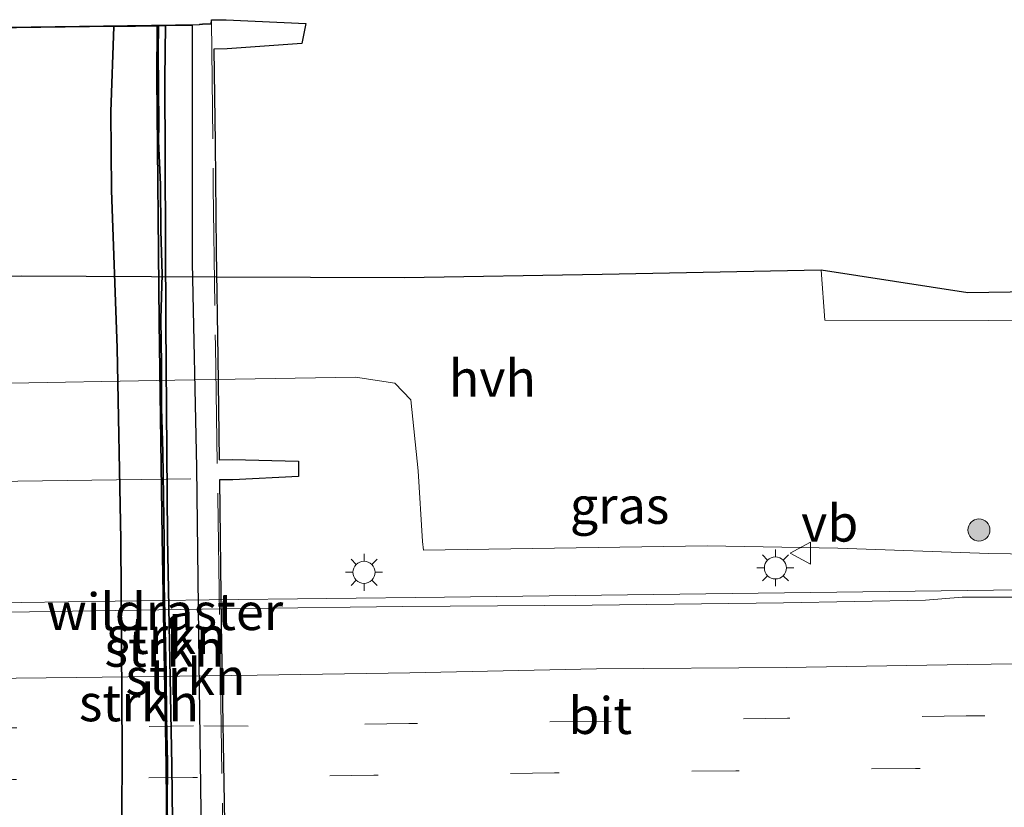
# Model space of a CAD drawing. Units: metres. Extents: x 149997 to 160004, y 451165 to 453246.
# Drawn here: x 150731 to 150798, y 453021 to 453075 of the extents above; entities that cross this region are included whole.
import ezdxf
from ezdxf.enums import TextEntityAlignment as Align

# ---------------------------------------------------------------- set-up
doc = ezdxf.new("R2010")
doc.units = ezdxf.units.M
doc.linetypes.add('IE-TERREINAFSCHEIDING', pattern=[10, 8, -2])
doc.linetypes.add('VW-3-9_STREEP', pattern=[12, 3, -9])
doc.layers.get('0').update_dxf_attribs({"lineweight": 25})
for name, color, linetype, lineweight in [('B-ME-BV-GELEIDECONSTRUCTIE-GELEIDERAIL-L-B1', 213, 'BV-GELEIDERAIL', 18), ('B-ME-GR-BOOM-S-B1', 93, 'Continuous', 18), ('B-ME-IE-GRASLAND-GV-B6', 93, 'Continuous', 18), ('B-ME-IE-GRASLAND-GV-B7', 93, 'Continuous', 18), ('B-ME-IE-MEUBILAIR_WEGMEUBILAIR-LICHTMAST-S-B1', 8, 'Continuous', 18), ('B-ME-IE-MEUBILAIR_WEGMEUBILAIR-LIJNVERLICHT-L-B1', 8, 'VW-LIJNV', 18), ('B-ME-IE-TERREINAFSCHEIDING-RASTERHEKWERK-L-B2', 8, 'IE-TERREINAFSCHEIDING', 18), ('B-ME-VH-VERH_SOORT-BITUMEN-GV-B6', 8, 'IE-TERREINAFSCHEIDING-NATUURLIJK-HOUTWAL', 18), ('B-ME-VH-VERH_SOORT-HALF_VERHARDING-GV-B6', 8, 'IE-TERREINAFSCHEIDING-NATUURLIJK-HOUTWAL', 18), ('B-ME-VH-VERH_SOORT-ONVERHARD-GV-B6', 8, 'Continuous', 18), ('B-ME-VW-MARKERING-39STREEP-015-L-B1', 255, 'VW-3-9_STREEP', 18), ('B-ME-VW-MARKERING-STREEP-015-L-B1', 7, 'Continuous', 18), ('B-ME-VW-MEUBILAIR_WEGMEUBILAIR-VERKEERSBORD-S-B1', 8, 'Continuous', 18)]:
    doc.layers.add(name, color=color, linetype=linetype, lineweight=lineweight)
for name, color, linetype in [('B-ME-GR-STRUIKEN-GV-B7', 10, 'Continuous'), ('B-ME-GW-KRUINLIJN-L-B2', 10, 'Continuous'), ('B-ME-GW-TEENLIJN-L-B2', 10, 'Continuous'), ('B-ME-KG-KADASTRAAL-OPNAMEDTMGRENS-L-B1', 10, 'Continuous'), ('B-ME-KW-ECODUCT-GV-B7', 10, 'Continuous')]:
    doc.layers.add(name, color=color, linetype=linetype)
doc.styles.add('NLCS-ISO', font='NLCS-ISO.TTF')
doc.linetypes.add('BV-GELEIDERAIL', pattern='A,10,-3,[108,NLCS.SHX,S=1,R=0,X=0,Y=0],-3', length=16)
doc.linetypes.add('IE-TERREINAFSCHEIDING-NATUURLIJK-HOUTWAL', pattern='A,7,-1.5,[67,NLCS.SHX,S=0.75,R=45,X=0,Y=0],-1.5,7,-1.5,[70,NLCS.SHX,S=0.75,R=0,X=0,Y=0],-1.5', length=20)
doc.linetypes.add('VW-LIJNV', pattern='A,0,-5,[102,NLCS.SHX,S=1,R=0,X=-0.625,Y=0],2.5,-0.5,[69,NLCS.SHX,S=0.5,R=0,X=0,Y=0],-0.5,2.5,[102,NLCS.SHX,S=1,R=180,X=0.625,Y=0],-5', length=16)

# ---------------------------------------------------------------- blocks, each defined once
blk = doc.blocks.new('boom')
h = blk.add_hatch(color=256)
edge = h.paths.add_edge_path()
edge.add_arc((0, 0), 0.75, 0, 360)
blk.add_circle((0, 0), 0.75)
blk = doc.blocks.new('lantaarnpaal')
for p, q in [((-0.884, 0.884), (-0.53, 0.53)), ((0, 0.75), (0, 1.25)), ((0.53, 0.53), (0.884, 0.884)), ((-0.75, 0), (-1.25, 0)), ((0.75, 0), (1.25, 0)), ((-0.53, -0.53), (-0.884, -0.884)), ((0.53, -0.53), (0.884, -0.884)), ((0, -0.75), (0, -1.25))]:
    blk.add_line(p, q)
blk.add_circle((0, 0), 0.75)
blk = doc.blocks.new('verkeersbord')
for p, q in [((0, 0.75), (-0.75, -0.625)), ((0.75, -0.625), (0, 0.75)), ((-0.75, -0.625), (0.75, -0.625))]:
    blk.add_line(p, q)

msp = doc.modelspace()

# ---------------------------------------------------------------- linework, layer by layer
at = {"layer": 'B-ME-BV-GELEIDECONSTRUCTIE-GELEIDERAIL-L-B1'}
msp.add_polyline3d([(150808.006, 453036.11, 15.93), (150792.051, 453035.9, 15.655), (150776.058, 453035.7, 15.409), (150760.064, 453035.505, 15.158), (150744.064, 453035.322, 14.914), (150728.058, 453035.098, 14.646), (150712.072, 453034.879, 14.413), (150696.109, 453034.68, 14.182), (150680.129, 453034.521, 13.939)], dxfattribs=at)
at = {"layer": 'B-ME-GR-STRUIKEN-GV-B7'}
for points in [[(150740.8842, 452992.1984, 22.0331), (150737.1903, 452992.1552, 20.5335), (150737.237, 452992.52, 20.555), (150737.917, 452997.422, 20.781), (150738.075, 453011.178, 21.17), (150738.145, 453025.025, 21.648), (150738.051, 453039.384, 22.184), (150737.808, 453052.438, 22.478), (150737.411, 453063.118, 22.7), (150737.36, 453068.478, 22.835), (150737.5797, 453074.2732, 22.6385), (150740.5269, 453074.3142, 23.9305), (150740.5092, 453070.808, 24.324), (150740.6488, 453054.1894, 23.998), (150740.866, 453039.607, 23.537), (150741.1315, 453024.0352, 23.022), (150741.2576, 453008.9892, 22.578), (150741.292, 452999.811, 22.294), (150740.934, 452994.196, 22.107), (150740.8842, 452992.1984, 22.0331)], [(150741.2576, 453008.9892, 22.578), (150741.1315, 453024.0352, 23.022), (150740.866, 453039.607, 23.537), (150740.6488, 453054.1894, 23.998), (150740.5092, 453070.808, 24.324), (150740.5269, 453074.3142, 23.9305), (150740.6189, 453074.3154, 23.8972), (150740.597, 453072.535, 24.108), (150740.627, 453067.619, 24.318), (150740.616, 453066.467, 24.361), (150740.756, 453063.528, 24.268), (150740.768, 453060.411, 24.159), (150740.861, 453057.422, 24.055), (150740.775, 453054.401, 23.95), (150740.815, 453051.301, 23.869), (150740.806, 453048.326, 23.752), (150740.904, 453045.341, 23.63), (150740.943, 453042.366, 23.544), (150740.992, 453039.369, 23.454), (150741.006, 453036.344, 23.379), (150741.065, 453033.267, 23.299), (150741.123, 453030.324, 23.213), (150741.15, 453027.295, 23.108), (150741.216, 453024.258, 22.998), (150741.205, 453021.24, 22.884), (150741.271, 453018.238, 22.772)], [(150741.271, 453018.238, 22.772), (150741.205, 453021.24, 22.884), (150741.216, 453024.258, 22.998), (150741.15, 453027.295, 23.108), (150741.123, 453030.324, 23.213), (150741.065, 453033.267, 23.299), (150741.006, 453036.344, 23.379), (150740.992, 453039.369, 23.454), (150740.943, 453042.366, 23.544), (150740.904, 453045.341, 23.63), (150740.806, 453048.326, 23.752), (150740.815, 453051.301, 23.869), (150740.775, 453054.401, 23.95), (150740.861, 453057.422, 24.055), (150740.768, 453060.411, 24.159), (150740.756, 453063.528, 24.268), (150740.616, 453066.467, 24.361), (150740.627, 453067.619, 24.318), (150740.597, 453072.535, 24.108), (150740.6189, 453074.3154, 23.8972), (150741.0968, 453074.3221, 23.9412), (150741.038, 453070.742, 24.312), (150741.103, 453054.145, 24.02), (150741.226, 453039.568, 23.524), (150741.521, 453024.05, 23.033), (150741.702, 453009.11, 22.621)], [(150741.8842, 452992.21, 22.1094), (150741.893, 452994.289, 22.231), (150741.702, 453009.11, 22.621), (150741.521, 453024.05, 23.033), (150741.226, 453039.568, 23.524), (150741.103, 453054.145, 24.02), (150741.038, 453070.742, 24.312), (150741.0968, 453074.3221, 23.9412), (150742.8957, 453074.3471, 22.7723), (150742.898, 453070.365, 22.676), (150742.905, 453058.206, 22.382), (150743.184, 453044.3, 21.919), (150743.349, 453031.07, 21.52), (150743.509, 453019.257, 21.151), (150743.735, 453007.536, 20.781), (150743.782, 452993.689, 20.363), (150744.4322, 452992.2398, 19.9936), (150741.8842, 452992.21, 22.1094)]]:
    msp.add_polyline3d(points, dxfattribs=at)
at = {"layer": 'B-ME-GW-KRUINLIJN-L-B2'}
for points in [[(150740.5269, 453074.3142, 23.9305), (150740.5092, 453070.808, 24.324), (150740.6488, 453054.1894, 23.998), (150740.866, 453039.607, 23.537), (150741.1315, 453024.0352, 23.022), (150741.2576, 453008.9892, 22.578), (150741.292, 452999.811, 22.294), (150740.934, 452994.196, 22.107), (150740.8842, 452992.1984, 22.0331)], [(150741.8842, 452992.21, 22.1094), (150741.893, 452994.289, 22.231), (150741.702, 453009.11, 22.621), (150741.521, 453024.05, 23.033), (150741.226, 453039.568, 23.524), (150741.103, 453054.145, 24.02), (150741.038, 453070.742, 24.312), (150741.0968, 453074.3221, 23.9412)]]:
    msp.add_polyline3d(points, dxfattribs=at)
at = {"layer": 'B-ME-GW-TEENLIJN-L-B2'}
for points in [[(150737.5797, 453074.2732, 22.6385), (150737.36, 453068.478, 22.835), (150737.411, 453063.118, 22.7), (150737.808, 453052.438, 22.478), (150738.051, 453039.384, 22.184), (150738.145, 453025.025, 21.648), (150738.075, 453011.178, 21.17), (150737.917, 452997.422, 20.781), (150737.237, 452992.52, 20.555), (150737.1903, 452992.1552, 20.5335)], [(150742.8957, 453074.3471, 22.7723), (150742.898, 453070.365, 22.676), (150742.905, 453058.206, 22.382), (150743.184, 453044.3, 21.919), (150743.349, 453031.07, 21.52), (150743.509, 453019.257, 21.151), (150743.735, 453007.536, 20.781), (150743.782, 452993.689, 20.363), (150744.4322, 452992.2398, 19.9936)]]:
    msp.add_polyline3d(points, dxfattribs=at)
at = {"layer": 'B-ME-IE-GRASLAND-GV-B6'}
for points in [[(150600.731, 453044.622, 14.436), (150614.397, 453045.464, 14.499), (150624.895, 453045.969, 14.478), (150637.796, 453046.285, 14.484), (150649.729, 453046.906, 14.473), (150661.923, 453047.822, 14.397), (150674.204, 453048.214, 14.41), (150686.598, 453049.15, 14.386), (150698.35, 453049.254, 14.347), (150713.615, 453049.193, 14.229), (150729.294, 453050.022, 14.297), (150741.724, 453050.246, 14.358), (150753.995, 453050.452, 14.411), (150756.681, 453050.042, 14.399), (150757.772, 453048.899, 14.393), (150758.269, 453044.083, 14.425), (150758.565, 453039.273, 14.405), (150758.618, 453038.7, 14.443), (150777.917, 453038.977, 14.71), (150786.793, 453038.815, 14.732), (150797.057, 453038.459, 14.832), (150807.349, 453038.311, 15.011)], [(150808.327, 453035.495, 15.217), (150795.239, 453035.492, 14.983), (150792.755, 453035.286, 14.944), (150783.113, 453035.116, 14.804), (150770.099, 453034.965, 14.601), (150757.228, 453034.865, 14.391), (150746.503, 453034.723, 14.283), (150725.9521, 453034.4143, 13.9729), (150708.3676, 453034.1501, 13.7075), (150689.519, 453033.867, 13.423), (150682.099, 453033.828, 13.261), (150669.428, 453033.817, 13.062), (150657.192, 453033.647, 12.868), (150644.683, 453033.465, 12.662), (150632.298, 453033.327, 12.448), (150619.635, 453033.114, 12.271), (150607.299, 453032.96, 12.099), (150594.652, 453032.778, 11.931)]]:
    msp.add_polyline3d(points, dxfattribs=at)
at = {"layer": 'B-ME-IE-GRASLAND-GV-B7'}
msp.add_polyline3d([(150737.1903, 452992.1552, 20.5335), (150705.7666, 452991.7878, 20.6231), (150704.955, 452997.993, 20.875), (150705.207, 453012.862, 21.268), (150705.9, 453026.064, 21.653), (150705.87, 453040.98, 22.191), (150706.929, 453055.727, 22.507), (150707.679, 453070.531, 22.835), (150707.8208, 453073.8596, 22.7624), (150737.5797, 453074.2732, 22.6385), (150737.36, 453068.478, 22.835), (150737.411, 453063.118, 22.7), (150737.808, 453052.438, 22.478), (150738.051, 453039.384, 22.184), (150738.145, 453025.025, 21.648), (150738.075, 453011.178, 21.17), (150737.917, 452997.422, 20.781), (150737.237, 452992.52, 20.555), (150737.1903, 452992.1552, 20.5335)], dxfattribs=at)
at = {"layer": 'B-ME-IE-MEUBILAIR_WEGMEUBILAIR-LIJNVERLICHT-L-B1'}
msp.add_polyline3d([(150692.433, 453042.8635, 19.008), (150700.829, 453042.9765, 19.013), (150709.218, 453043.09, 19.015), (150717.6105, 453043.1985, 19.008), (150726.007, 453043.318, 19.01), (150734.406, 453043.432, 19.013), (150742.813, 453043.5355, 19.013)], dxfattribs=at)
at = {"layer": 'B-ME-IE-TERREINAFSCHEIDING-RASTERHEKWERK-L-B2'}
for points in [[(150740.6189, 453074.3154, 23.8972), (150740.597, 453072.535, 24.108), (150740.627, 453067.619, 24.318), (150740.616, 453066.467, 24.361), (150740.756, 453063.528, 24.268), (150740.768, 453060.411, 24.159), (150740.861, 453057.422, 24.055), (150740.775, 453054.401, 23.95), (150740.815, 453051.301, 23.869), (150740.806, 453048.326, 23.752), (150740.904, 453045.341, 23.63), (150740.943, 453042.366, 23.544), (150740.992, 453039.369, 23.454), (150741.006, 453036.344, 23.379), (150741.065, 453033.267, 23.299), (150741.123, 453030.324, 23.213), (150741.15, 453027.295, 23.108), (150741.216, 453024.258, 22.998), (150741.205, 453021.24, 22.884), (150741.271, 453018.238, 22.772)], [(150744.222, 453074.636, 23.681), (150744.338, 453063.317, 23.445), (150744.481, 453052.567, 23.115), (150744.646, 453042.329, 22.737), (150744.798, 453031.509, 22.451), (150744.967, 453020.502, 22.093), (150745.11, 453008.932, 21.761), (150745.28, 452998.452, 21.439), (150745.3671, 452991.9471, 21.2024)]]:
    msp.add_polyline3d(points, dxfattribs=at)
at = {"layer": 'B-ME-KG-KADASTRAAL-OPNAMEDTMGRENS-L-B1'}
for points in [[(150949.332, 453059.985, 14.795), (150905.673, 453058.755, 14.765), (150870.855, 453057.693, 14.807), (150830.103, 453056.712, 14.702), (150795.641, 453056.183, 14.624)], [(150795.641, 453056.183, 14.624), (150785.674, 453057.701, 14.435), (150770.776, 453057.407, 14.292), (150757.34, 453057.195, 14.294), (150744.558, 453057.232, 14.219), (150731.279, 453057.314, 14.211), (150718.812, 453057.018, 14.211), (150706.099, 453056.891, 14.247), (150693.717, 453056.557, 14.315), (150682.514, 453056.508, 14.338), (150670.444, 453056.19, 14.285), (150658.128, 453056.053, 14.347), (150646.43, 453055.335, 15.041), (150616.085, 453055.122, 14.813), (150589.611, 453055.052, 14.79)]]:
    msp.add_polyline3d(points, dxfattribs=at)
at = {"layer": 'B-ME-KW-ECODUCT-GV-B7'}
for points in [[(150691.086, 453073.677, 22.422), (150743.393, 453074.404, 22.425), (150743.432, 453074.417, 22.763), (150743.593, 453074.434, 22.76), (150743.633, 453074.435, 22.552), (150744.175, 453074.44, 22.607), (150744.186, 453074.43, 22.724), (150744.209, 453074.72, 22.721), (150744.362, 453074.716, 22.738), (150745.223, 453074.726, 21.904)], [(150745.223, 453074.726, 21.904), (150750.6355, 453074.478, 16.5745), (150750.3475, 453073.121, 16.8775), (150745.273, 453072.747, 21.845), (150744.384, 453072.7338, 22.7021), (150744.455, 453066.331, 22.586), (150744.535, 453059.007, 22.379), (150744.643, 453051.791, 22.13), (150744.7466, 453044.833, 21.8639), (150745.615, 453044.844, 20.949), (150750.1214, 453044.7413, 16.41), (150750.135, 453043.695, 16.41), (150745.66, 453043.476, 20.92), (150744.7644, 453043.4646, 21.822), (150744.881, 453033.675, 21.564), (150745.1201, 453018.8398, 21.0676)]]:
    msp.add_polyline3d(points, dxfattribs=at)
at = {"layer": 'B-ME-VH-VERH_SOORT-BITUMEN-GV-B6'}
msp.add_polyline3d([(150594.652, 453032.778, 11.931), (150607.299, 453032.96, 12.099), (150619.635, 453033.114, 12.271), (150632.298, 453033.327, 12.448), (150644.683, 453033.465, 12.662), (150657.192, 453033.647, 12.868), (150669.428, 453033.817, 13.062), (150682.099, 453033.828, 13.261), (150689.519, 453033.867, 13.423), (150708.3676, 453034.1501, 13.7075), (150725.9521, 453034.4143, 13.9729), (150746.503, 453034.723, 14.283), (150757.228, 453034.865, 14.391), (150770.099, 453034.965, 14.601), (150783.113, 453035.116, 14.804), (150792.755, 453035.286, 14.944), (150795.239, 453035.492, 14.983), (150808.327, 453035.495, 15.217)], dxfattribs=at)
at = {"layer": 'B-ME-VH-VERH_SOORT-HALF_VERHARDING-GV-B6'}
for points in [[(150600.349, 453048.876, 14.375), (150614.218, 453050.046, 14.429), (150628.14, 453050.568, 14.442), (150637.178, 453051.175, 14.471), (150640.942, 453052.041, 14.407), (150652.126, 453055.063, 14.411), (150658.128, 453056.053, 14.347), (150670.444, 453056.19, 14.285), (150682.514, 453056.508, 14.338), (150693.717, 453056.557, 14.315), (150706.099, 453056.891, 14.247), (150718.812, 453057.018, 14.211), (150731.279, 453057.314, 14.211), (150744.558, 453057.232, 14.219), (150757.34, 453057.195, 14.294), (150770.776, 453057.407, 14.292), (150785.674, 453057.701, 14.435), (150785.917, 453054.311, 14.478), (150797.018, 453054.293, 14.541), (150809.23, 453054.412, 14.58)], [(150807.349, 453038.311, 15.011), (150797.057, 453038.459, 14.832), (150786.793, 453038.815, 14.732), (150777.917, 453038.977, 14.71), (150758.618, 453038.7, 14.443), (150758.565, 453039.273, 14.405), (150758.269, 453044.083, 14.425), (150757.772, 453048.899, 14.393), (150756.681, 453050.042, 14.399), (150753.995, 453050.452, 14.411), (150741.724, 453050.246, 14.358), (150729.294, 453050.022, 14.297), (150713.615, 453049.193, 14.229), (150698.35, 453049.254, 14.347), (150686.598, 453049.15, 14.386), (150674.204, 453048.214, 14.41), (150661.923, 453047.822, 14.397), (150649.729, 453046.906, 14.473), (150637.796, 453046.285, 14.484), (150624.895, 453045.969, 14.478), (150614.397, 453045.464, 14.499), (150600.731, 453044.622, 14.436)]]:
    msp.add_polyline3d(points, dxfattribs=at)
at = {"layer": 'B-ME-VH-VERH_SOORT-ONVERHARD-GV-B6'}
msp.add_polyline3d([(150952.411, 453055.376, 14.813), (150935.35, 453055.064, 14.784), (150918.2, 453055.325, 14.72), (150900.486, 453055.606, 14.584), (150883.226, 453055.623, 14.611), (150866.034, 453055.493, 14.667), (150849.542, 453055.073, 14.574), (150833.199, 453055.165, 14.584), (150817.303, 453054.541, 14.628), (150809.23, 453054.412, 14.58), (150797.018, 453054.293, 14.541), (150785.917, 453054.311, 14.478), (150785.674, 453057.701, 14.435), (150795.641, 453056.183, 14.624), (150830.103, 453056.712, 14.702), (150870.855, 453057.693, 14.807), (150905.673, 453058.755, 14.765), (150949.332, 453059.985, 14.795), (150952.411, 453055.376, 14.813)], dxfattribs=at)
at = {"layer": 'B-ME-VW-MARKERING-39STREEP-015-L-B1'}
for points in [[(150808.792, 453027.617, 15.522), (150795.523, 453027.428, 15.301), (150783.377, 453027.27, 15.092), (150770.209, 453027.062, 14.88), (150757.63, 453026.914, 14.706), (150746.702, 453026.732, 14.558), (150742.983, 453026.752, 14.481), (150730.627, 453026.614, 14.274), (150718.303, 453026.442, 14.093), (150705.916, 453026.304, 13.913), (150693.619, 453026.136, 13.715), (150688.753, 453026.097, 13.64), (150682.33, 453025.998, 13.538), (150669.791, 453025.842, 13.332), (150657.332, 453025.647, 13.134), (150644.887, 453025.493, 12.926), (150632.366, 453025.321, 12.72), (150619.91, 453025.178, 12.549), (150607.458, 453025.028, 12.377), (150594.991, 453024.862, 12.23), (150587.1817, 453024.7688, 12.1387)], [(150804.389, 453024.049, 15.533), (150792.087, 453023.865, 15.327), (150779.86, 453023.706, 15.113), (150767.535, 453023.558, 14.923), (150755.262, 453023.404, 14.748), (150742.951, 453023.249, 14.55), (150730.685, 453023.104, 14.345), (150718.401, 453022.956, 14.167), (150706.092, 453022.796, 13.984), (150693.79, 453022.634, 13.791), (150681.541, 453022.482, 13.595), (150669.208, 453022.314, 13.39), (150656.966, 453022.14, 13.187), (150644.673, 453021.991, 12.999), (150632.414, 453021.836, 12.816), (150620.088, 453021.675, 12.641), (150607.816, 453021.506, 12.467), (150595.471, 453021.343, 12.3), (150588.2518, 453021.2539, 12.215)]]:
    msp.add_polyline3d(points, dxfattribs=at)
at = {"layer": 'B-ME-VW-MARKERING-STREEP-015-L-B1'}
msp.add_polyline3d([(150586.1524, 453028.15, 12.03), (150594.883, 453028.262, 12.13), (150607.534, 453028.418, 12.282), (150619.812, 453028.623, 12.452), (150632.406, 453028.76, 12.635), (150644.79, 453028.873, 12.836), (150657.445, 453029.067, 13.053), (150669.602, 453029.22, 13.249), (150682.349, 453029.394, 13.459), (150688.966, 453029.491, 13.597), (150698.16, 453029.588, 13.724), (150710.469, 453029.748, 13.907), (150722.753, 453029.896, 14.085), (150735.019, 453030.041, 14.29), (150747.33, 453030.196, 14.488), (150757.697, 453030.358, 14.605), (150770.39, 453030.62, 14.797), (150783.295, 453030.717, 14.996), (150795.579, 453030.927, 15.191), (150808.634, 453031.095, 15.414)], dxfattribs=at)

# ---------------------------------------------------------------- block references
at = {"layer": 'B-ME-GR-BOOM-S-B1', "rotation": 90}
msp.add_blockref('boom', (150796.3882, 453040.0592, 15.077), dxfattribs=at)
at = {"layer": 'B-ME-IE-MEUBILAIR_WEGMEUBILAIR-LICHTMAST-S-B1', "rotation": 90}
for p in [(150782.551, 453037.485, 14.61), (150754.583, 453037.185, 14.226)]:
    msp.add_blockref('lantaarnpaal', p, dxfattribs=at)
at = {"layer": 'B-ME-VW-MEUBILAIR_WEGMEUBILAIR-VERKEERSBORD-S-B1', "rotation": 90}
msp.add_blockref('verkeersbord', (150784.3034, 453038.4906, 14.8825), dxfattribs=at)

# ---------------------------------------------------------------- texts
at = {"layer": 'B-ME-GR-STRUIKEN-GV-B7', "ltscale": 0.2, "style": 'NLCS-ISO'}
for p in [(150741.1506, 453032.892), (150741.0173, 453032.0187), (150742.4466, 453030.092), (150739.2854, 453028.3169)]:
    msp.add_text('strkn', height=2.5, dxfattribs=at).set_placement(p, align=Align.MIDDLE_CENTER)
at = {"layer": 'B-ME-IE-GRASLAND-GV-B6', "ltscale": 0.2, "style": 'NLCS-ISO'}
msp.add_text('gras', height=2.5, dxfattribs=at).set_placement((150771.96, 453041.73), align=Align.MIDDLE_CENTER)
at = {"layer": 'B-ME-IE-TERREINAFSCHEIDING-RASTERHEKWERK-L-B2', "ltscale": 0.2, "style": 'NLCS-ISO'}
msp.add_text('wildraster', height=2.5, dxfattribs=at).set_placement((150741.0437, 453034.5128), align=Align.MIDDLE_CENTER)
at = {"layer": 'B-ME-VH-VERH_SOORT-BITUMEN-GV-B6', "ltscale": 0.2, "style": 'NLCS-ISO'}
msp.add_text('bit', height=2.5, dxfattribs=at).set_placement((150770.6443, 453027.4526), align=Align.MIDDLE_CENTER)
at = {"layer": 'B-ME-VH-VERH_SOORT-HALF_VERHARDING-GV-B6', "ltscale": 0.2, "style": 'NLCS-ISO'}
msp.add_text('hvh', height=2.5, dxfattribs=at).set_placement((150763.3109, 453050.3664), align=Align.MIDDLE_CENTER)
at = {"layer": 'B-ME-VW-MEUBILAIR_WEGMEUBILAIR-VERKEERSBORD-S-B1', "ltscale": 0.2, "style": 'NLCS-ISO'}
msp.add_text('vb', height=2.5, dxfattribs=at).set_placement((150784.3034, 453038.4906, 14.8825), align=Align.BOTTOM_LEFT)

doc.saveas('drawing.dxf')
